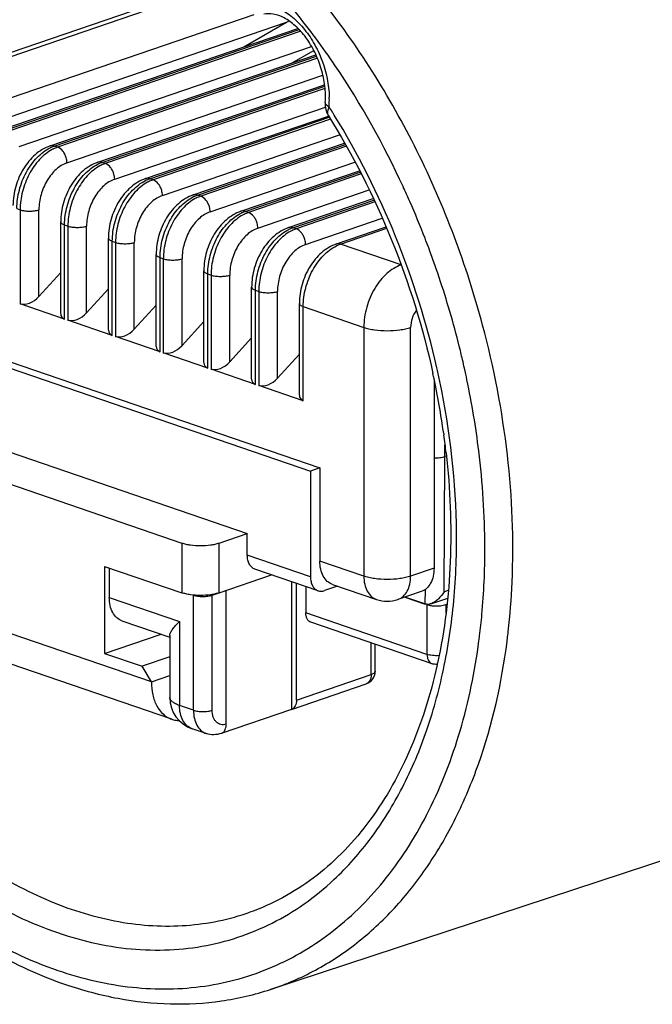
# Model space of a CAD drawing. Units: millimetres. Extents: x 0 to 210, y 0 to 297.
# Drawn here: x 137 to 147, y 55 to 70 of the extents above; entities that cross this region are included whole.
import ezdxf

# ---------------------------------------------------------------- set-up
doc = ezdxf.new("R2010")
doc.units = ezdxf.units.MM
doc.header["$LTSCALE"] = 19.36
doc.layers.get('0').update_dxf_attribs({"linetype": 'CONTINUOUS'})
for name, color, linetype in [('_17166', 7, 'CONTINUOUS'), ('_26_DATUM_AXIS', 7, 'CONTINUOUS'), ('RUNDUNGEN', 7, 'CONTINUOUS')]:
    doc.layers.add(name, color=color, linetype=linetype)

msp = doc.modelspace()

# ---------------------------------------------------------------- linework, layer by layer
at = {"color": 7}
for p, q in [((141.798, 68.6599), (141.7981, 68.6597)), ((143.5461, 63.8509), (143.5491, 63.8292)), ((138.4924, 61.8215), (138.4924, 61.3758)), ((141.2501, 59.6868), (141.2501, 61.6129)), ((141.3208, 59.8253), (141.3208, 61.5887)), ((140.048, 61.4103), (140.2601, 61.4829)), ((140.2601, 59.4626), (140.2601, 61.4829)), ((141.4622, 61.5403), (141.4622, 61.1423)), ((139.7651, 61.4103), (139.76, 61.4121)), ((143.2936, 61.2677), (142.9611, 61.3814)), ((143.5765, 61.2677), (143.5941, 61.2737)), ((138.6841, 61.0237), (139.4066, 60.7766)), ((143.3703, 60.375), (141.5389, 61.0014)), ((139.4066, 60.802), (139.4066, 59.8654)), ((142.5107, 60.2607), (142.5107, 60.669)), ((141.2441, 59.6845), (142.3755, 60.0714)), ((140.1894, 59.324), (141.2501, 59.6868)), ((139.9569, 59.3197), (139.7448, 59.3923)), ((140.1834, 59.3217), (140.1895, 59.3238))]:
    msp.add_line(p, q, dxfattribs=at)
at = {"color": 9}
for p, q in [((143.458, 64.7811), (143.4533, 64.8023)), ((138.4924, 61.3758), (139.553, 61.0131)), ((139.7651, 59.6719), (139.7651, 61.4103)), ((140.048, 59.6719), (140.048, 61.4103)), ((143.2936, 60.5159), (141.4622, 61.1423)), ((143.2936, 61.2677), (143.2936, 60.5159)), ((143.5765, 61.2677), (143.5765, 61.1377)), ((139.553, 61.0131), (139.553, 59.7445)), ((142.4522, 60.2123), (142.4522, 60.6891)), ((141.3208, 59.8253), (142.4522, 60.2123)), ((139.7651, 59.6719), (139.553, 59.7445)), ((140.1834, 59.3217), (140.1894, 59.324))]:
    msp.add_line(p, q, dxfattribs=at)
at = {"color": 7}
msp.add_lwpolyline([(141.7562, 68.8503), (141.7557, 68.7988), (141.7633, 68.7447), (141.7794, 68.6953), (141.7981, 68.6597)], dxfattribs=at)
at = {"color": 9}
for centre, radius, start, end in [((140.3158, 68.8912), 1.5021, 358.36311, 1.55349), ((140.4053, 68.8888), 1.4125, 355.89002, 358.35789), ((131.9858, 62.5487), 11.6413, 31.91529, 32.40606), ((141.8417, 68.6873), 0.0516, 204.20608, 212.0989), ((131.9354, 62.5173), 11.7007, 31.68633, 31.91552), ((130.6759, 61.9282), 13.4981, 23.72105, 24.72905), ((130.53, 61.8649), 13.6571, 21.18675, 23.71777), ((130.475, 61.8434), 13.7162, 20.53614, 21.18768), ((130.4697, 61.8414), 13.7218, 16.02507, 20.536), ((130.582, 61.8733), 13.6051, 13.73975, 16.02672), ((130.6826, 61.8981), 13.5015, 13.26103, 13.73859), ((131.2121, 62.0734), 12.5417, 12.56729, 12.77582), ((130.7369, 61.9109), 13.4457, 12.71428, 13.26109), ((130.7726, 61.919), 13.4091, 12.57601, 12.71408), ((130.8054, 61.9263), 13.3755, 11.80641, 12.57629), ((131.1653, 61.995), 13.0091, 7.03672, 11.8346), ((131.7978, 62.0716), 12.372, 3.66264, 7.04337), ((132.4464, 62.1091), 11.7224, 0.14651, 3.68256), ((132.7784, 62.1118), 11.3903, 0.00016, 0.13695), ((133.8532, 62.0701), 10.7369, 353.51516, 357.5137), ((134.2963, 62.0222), 10.2913, 352.9181, 353.50153), ((134.3098, 62.0122), 9.8547, 352.4597, 352.91858), ((134.3868, 62.011), 10.2, 352.6775, 352.91756)]:
    msp.add_arc(centre, radius, start, end, dxfattribs=at)
at = {"color": 7}
for centre, radius, start, end in [((131.4544, 62.1529), 12.2107, 12.09744, 12.3126), ((131.6475, 62.1928), 12.0136, 7.93308, 12.10416), ((132.0863, 62.2585), 11.5699, 6.45417, 7.80279), ((143.4325, 61.7852), 0.5375, 263.67404, 266.93822), ((142.3107, 60.2607), 0.2, 288.88314, 359.99988), ((135.6794, 62.075), 7.9556, 347.53691, 347.7174), ((139.9066, 59.8654), 0.5, 180.00301, 251.11594)]:
    msp.add_arc(centre, radius, start, end, dxfattribs=at)
for points, knots in [([(134.8269, 73.2952), (134.4884, 73.1749), (133.8298, 72.8428), (132.9751, 72.1091), (132.2691, 71.1658), (131.7273, 70.0442), (131.3585, 68.7762), (131.1689, 67.3948), (131.1611, 65.9356), (131.3341, 64.4364), (131.6829, 62.9365), (132.1978, 61.4754), (132.8654, 60.0919), (133.6683, 58.8225), (134.5859, 57.701), (135.5959, 56.7571), (136.6734, 56.0167), (137.4437, 55.6628), (137.8296, 55.5308)], [0, 0, 0, 0, 0.0495038, 0.1004313, 0.1539176, 0.2107234, 0.2711732, 0.3351712, 0.4022678, 0.4717394, 0.5426727, 0.6140446, 0.6848001, 0.7539292, 0.8205447, 0.8839646, 0.9437909, 1, 1, 1, 1]), ([(141.7562, 68.8503), (141.7622, 68.9337), (141.7566, 69.107), (141.7026, 69.3642), (141.6059, 69.6119), (141.4736, 69.8321), (141.3164, 70.0095), (141.148, 70.1322), (140.983, 70.1949), (140.8756, 70.1966), (140.8295, 70.1874)], [0, 0, 0, 0, 0.138963, 0.2861502, 0.4349636, 0.5786938, 0.7109607, 0.826313, 0.921742, 1, 1, 1, 1]), ([(141.798, 68.6599), (142.1708, 68.0671), (142.8127, 66.8031), (143.233, 65.4497), (143.3843, 64.7568)], [0, 0, 0, 0, 0.4968275, 1, 1, 1, 1]), ([(143.5829, 63.559), (143.6445, 63.0141), (143.689, 61.9475), (143.5624, 60.8857), (143.4529, 60.3826)], [0, 0, 0, 0, 0.5157835, 1, 1, 1, 1]), ([(138.684, 61.0237), (138.6551, 61.0336), (138.5988, 61.0676), (138.5374, 61.15), (138.5, 61.2562), (138.4924, 61.3347), (138.4924, 61.3758)], [0, 0, 0, 0, 0.2155185, 0.4490618, 0.7104711, 1, 1, 1, 1]), ([(139.7651, 61.4103), (139.7861, 61.4032), (139.8332, 61.3934), (139.9066, 61.3887), (139.9799, 61.3934), (140.027, 61.4032), (140.048, 61.4103)], [0, 0, 0, 0, 0.232306, 0.5, 0.767694, 1, 1, 1, 1]), ([(141.5389, 61.0014), (141.5273, 61.0054), (141.5048, 61.019), (141.4802, 61.0519), (141.4653, 61.0944), (141.4622, 61.1259), (141.4622, 61.1423)], [0, 0, 0, 0, 0.2155007, 0.4490043, 0.7105158, 1, 1, 1, 1]), ([(143.2936, 61.2677), (143.2994, 61.2657), (143.3254, 61.2579), (143.3523, 61.2533), (143.3732, 61.251)], [0, 0, 0, 0, 0.2255094, 1, 1, 1, 1]), ([(143.4037, 61.2485), (143.4347, 61.2468), (143.4805, 61.2479), (143.538, 61.2567), (143.5644, 61.2635), (143.5765, 61.2677)], [0, 0, 0, 0, 0.5333439, 0.7810503, 1, 1, 1, 1]), ([(139.4066, 60.8018), (139.4066, 60.8082), (139.4091, 60.8223), (139.4214, 60.8536), (139.4493, 60.8976), (139.4954, 60.9541), (139.5324, 60.9927), (139.553, 61.0131)], [0, 0, 0, 0, 0.0734061, 0.1621824, 0.3862217, 0.6677422, 1, 1, 1, 1]), ([(143.4475, 60.3581), (143.3477, 59.9066), (143.0819, 59.0582), (142.5421, 58.1115), (142.0134, 57.5016), (141.5847, 57.127), (141.1194, 56.8285), (140.7864, 56.6811), (140.617, 56.6215)], [0, 0, 0, 0, 0.2837566, 0.5416869, 0.6620386, 0.7776182, 0.8898073, 1, 1, 1, 1]), ([(141.3208, 59.8253), (141.3208, 59.8096), (141.318, 59.7794), (141.3043, 59.7383), (141.2817, 59.7058), (141.2609, 59.6914), (141.2501, 59.6868)], [0, 0, 0, 0, 0.288069, 0.5495971, 0.7842494, 1, 1, 1, 1]), ([(140.2049, 59.3325), (140.2074, 59.3341), (140.2171, 59.3415), (140.2255, 59.3506), (140.2309, 59.3582)], [0, 0, 0, 0, 0.2429959, 1, 1, 1, 1]), ([(140.2309, 59.3582), (140.2357, 59.3649), (140.254, 59.3967), (140.2601, 59.4344), (140.2601, 59.4626)], [0, 0, 0, 0, 0.2275208, 1, 1, 1, 1]), ([(140.1834, 59.3217), (140.1471, 59.3093), (140.0704, 59.2952), (139.9931, 59.3074), (139.9569, 59.3197)], [0, 0, 0, 0, 0.5007691, 1, 1, 1, 1]), ([(137.8296, 55.5308), (138.0892, 55.442), (138.6123, 55.3021), (139.4076, 55.2153), (140.1862, 55.2588), (140.6874, 55.3758), (140.9286, 55.455)], [0, 0, 0, 0, 0.2611858, 0.5131536, 0.7583762, 1, 1, 1, 1])]:
    msp.add_open_spline(points, degree=3, knots=knots, dxfattribs=at)
at = {"color": 9}
for points, knots in [([(137.7145, 72.8965), (137.3086, 73.0353), (136.6809, 73.1737), (135.8445, 73.1826), (135.2436, 73.1032), (134.6666, 72.9381), (134.1193, 72.6889), (133.6074, 72.3584), (132.9688, 71.8056), (132.2842, 70.9146), (131.6942, 69.6191), (131.3356, 68.1286), (131.2193, 66.4983), (131.3479, 64.7879), (131.7159, 63.0607), (132.3096, 61.3811), (133.1067, 59.8117), (134.0777, 58.4112), (135.1877, 57.2316), (136.396, 56.3175), (137.2752, 55.8923), (137.7145, 55.7421)], [0, 0, 0, 0, 0.0534491, 0.078966, 0.1039524, 0.1286896, 0.1534737, 0.1785998, 0.2043384, 0.2584149, 0.3170212, 0.3804891, 0.4484184, 0.5198615, 0.5935005, 0.6678089, 0.741199, 0.8121669, 0.8794431, 0.9421508, 1, 1, 1, 1]), ([(144.1342, 65.4909), (143.8923, 66.3965), (143.3957, 67.7168), (142.4912, 69.3286), (141.7151, 70.4227), (140.8538, 71.3841), (139.6573, 72.4266), (138.6308, 73.0088), (137.9248, 73.2503)], [0, 0, 0, 0, 0.2731811, 0.4074582, 0.537958, 0.6633345, 0.7825554, 1, 1, 1, 1]), ([(142.9362, 67.5748), (142.643, 68.2114), (142.1336, 69.1244), (141.3183, 70.226), (140.0998, 71.5977), (138.8224, 72.5176), (137.7145, 72.8965)], [0, 0, 0, 0, 0.2760214, 0.4095388, 0.5388389, 1, 1, 1, 1]), ([(133.6149, 71.5919), (133.3149, 71.3245), (132.7676, 70.6773), (132.1758, 69.4997), (131.7999, 68.1291), (131.6515, 66.6175), (131.7341, 65.0205), (132.0441, 63.3978), (132.5695, 61.8104), (133.2906, 60.3182), (134.1803, 58.9774), (135.2058, 57.8384), (136.3305, 56.9445), (137.5143, 56.3306), (138.5344, 56.072), (139.3248, 56.0371), (139.8932, 56.0927), (140.4405, 56.2294), (140.961, 56.4457), (141.4492, 56.7394), (141.7458, 56.9814), (141.8867, 57.1129)], [0, 0, 0, 0, 0.0533825, 0.1111676, 0.1738436, 0.2411233, 0.3121299, 0.3855813, 0.4599572, 0.5336517, 0.6051218, 0.6730388, 0.7364524, 0.7949732, 0.8489607, 0.8746678, 0.8997789, 0.9245698, 0.9493398, 0.9743897, 1, 1, 1, 1]), ([(133.935, 71.3765), (133.675, 71.1394), (133.1971, 70.5775), (132.6602, 69.5673), (132.293, 68.3969), (132.1051, 67.1031), (132.1009, 65.7256), (132.28, 64.3071), (132.6366, 62.8916), (133.1595, 61.5234), (133.8324, 60.2451), (134.6345, 59.0967), (135.5411, 58.114), (136.5253, 57.3279), (137.5576, 56.7637), (138.4485, 56.4912), (139.1469, 56.4083), (139.6532, 56.4115), (140.1458, 56.4792), (140.4631, 56.5673), (140.617, 56.6215)], [0, 0, 0, 0, 0.0523333, 0.1085485, 0.1691061, 0.2338796, 0.3022767, 0.3733652, 0.4459889, 0.5188722, 0.5907201, 0.6603167, 0.7266271, 0.7889092, 0.8468352, 0.9006189, 0.9262448, 0.9512103, 0.9757188, 1, 1, 1, 1]), ([(140.6305, 70.3311), (140.6946, 70.3463), (140.8349, 70.3525), (141.0446, 70.2901), (141.2471, 70.1636), (141.4319, 69.9816), (141.5898, 69.7543), (141.7521, 69.4101), (141.8122, 69.1225), (141.8173, 68.9319)], [0, 0, 0, 0, 0.0966055, 0.201054, 0.3165466, 0.4432924, 0.5791255, 0.7203587, 1, 1, 1, 1]), ([(141.8142, 68.7875), (141.8054, 68.7916), (141.7868, 68.8019), (141.7632, 68.8212), (141.7555, 68.8417), (141.7562, 68.8503)], [0, 0, 0, 0, 0.3250359, 0.7118651, 1, 1, 1, 1]), ([(141.8142, 68.7875), (141.8037, 68.7654), (141.7884, 68.7265), (141.7875, 68.6819), (141.7946, 68.6661)], [0, 0, 0, 0, 0.5870235, 1, 1, 1, 1]), ([(143.4433, 64.8469), (143.2901, 65.5227), (142.8743, 66.8433), (142.2517, 68.0805), (141.892, 68.6633)], [0, 0, 0, 0, 0.5029313, 1, 1, 1, 1]), ([(144.58, 61.6043), (144.6083, 62.2452), (144.5547, 63.5581), (144.3061, 64.8473), (144.1342, 65.4909)], [0, 0, 0, 0, 0.4905852, 1, 1, 1, 1]), ([(141.8867, 57.1129), (142.0932, 57.3055), (142.4798, 57.7437), (142.9507, 58.511), (143.3193, 59.3887), (143.5791, 60.3596), (143.7261, 61.4056), (143.7687, 62.8948), (143.6239, 64.0309), (143.458, 64.7811)], [0, 0, 0, 0, 0.1038713, 0.2135427, 0.3297902, 0.4528019, 0.5822553, 0.7174115, 1, 1, 1, 1]), ([(144.0893, 60.7973), (144.1026, 60.9044), (144.1496, 61.341), (144.1688, 61.7806), (144.1688, 62.1118)], [0, 0, 0, 0, 0.2456394, 1, 1, 1, 1]), ([(137.7145, 55.7421), (138.0789, 55.6175), (138.6398, 55.487), (139.3903, 55.4516), (139.9332, 55.4942), (140.459, 55.6052), (140.9636, 55.7841), (141.4429, 56.0292), (142.0498, 56.4462), (142.7295, 57.1341), (143.3724, 58.166), (143.8387, 59.3809), (144.0186, 60.2607), (144.0793, 60.7191)], [0, 0, 0, 0, 0.12284, 0.1816673, 0.2392349, 0.2960439, 0.3526241, 0.4095229, 0.4672709, 0.586961, 0.7148637, 0.8524924, 1, 1, 1, 1]), ([(140.9286, 55.455), (141.1622, 55.5318), (141.6204, 55.7292), (142.2525, 56.1455), (142.8231, 56.6764), (143.324, 57.3135), (143.7491, 58.0475), (144.2181, 59.1664), (144.4229, 60.0825), (144.5037, 60.711)], [0, 0, 0, 0, 0.110156, 0.2220716, 0.3374575, 0.4576953, 0.5837584, 0.7161922, 1, 1, 1, 1]), ([(143.4721, 60.4971), (143.4401, 60.495), (143.3929, 60.4958), (143.3334, 60.5046), (143.3061, 60.5116), (143.2936, 60.5159)], [0, 0, 0, 0, 0.5327175, 0.78097, 1, 1, 1, 1]), ([(143.2936, 60.5159), (143.2936, 60.4995), (143.2967, 60.468), (143.3116, 60.4255), (143.3362, 60.3926), (143.3588, 60.379), (143.3703, 60.375)], [0, 0, 0, 0, 0.2894907, 0.5510042, 0.7844986, 1, 1, 1, 1]), ([(142.5107, 60.2607), (142.5107, 60.256), (142.5073, 60.2456), (142.4947, 60.2328), (142.4758, 60.2213), (142.4606, 60.2152), (142.4522, 60.2123)], [0, 0, 0, 0, 0.17371, 0.3882676, 0.6631947, 1, 1, 1, 1]), ([(142.4522, 60.2123), (142.4522, 60.1959), (142.4491, 60.1644), (142.4341, 60.1219), (142.4096, 60.089), (142.387, 60.0754), (142.3755, 60.0714)], [0, 0, 0, 0, 0.2894684, 0.5509783, 0.7844931, 1, 1, 1, 1]), ([(139.553, 59.7445), (139.5318, 59.7517), (139.4939, 59.767), (139.4522, 59.7923), (139.4282, 59.8147), (139.4159, 59.8311), (139.4083, 59.848), (139.4066, 59.8597), (139.4066, 59.8654)], [0, 0, 0, 0, 0.3362113, 0.6102425, 0.7243903, 0.8251032, 0.915444, 1, 1, 1, 1]), ([(139.7448, 59.3923), (139.7158, 59.4022), (139.6595, 59.4362), (139.598, 59.5186), (139.5607, 59.6248), (139.553, 59.7034), (139.553, 59.7445)], [0, 0, 0, 0, 0.2155211, 0.4490607, 0.7104715, 1, 1, 1, 1]), ([(139.7651, 59.6719), (139.7651, 59.6308), (139.7728, 59.5523), (139.8102, 59.446), (139.8716, 59.3637), (139.928, 59.3296), (139.9569, 59.3197)], [0, 0, 0, 0, 0.2895372, 0.5509454, 0.784482, 1, 1, 1, 1]), ([(139.7651, 59.6719), (139.7861, 59.6647), (139.8332, 59.6549), (139.9066, 59.6503), (139.9799, 59.6549), (140.027, 59.6647), (140.048, 59.6719)], [0, 0, 0, 0, 0.232306, 0.5, 0.767694, 1, 1, 1, 1]), ([(140.2601, 59.4626), (140.2468, 59.458), (140.2197, 59.452), (140.1788, 59.4543), (140.141, 59.4682), (140.1082, 59.4931), (140.0817, 59.5277), (140.0548, 59.5865), (140.048, 59.6374), (140.048, 59.6719)], [0, 0, 0, 0, 0.1193725, 0.2319838, 0.342307, 0.4556795, 0.5765097, 0.7074269, 1, 1, 1, 1])]:
    msp.add_open_spline(points, degree=3, knots=knots, dxfattribs=at)
at = {"color": 7}
for points in [[(143.4458, 60.3646), (143.4204, 60.3632), (143.3944, 60.3668), (143.3703, 60.375)], [(140.1894, 59.324), (140.1948, 59.3263), (140.2, 59.3292), (140.2049, 59.3325)]]:
    msp.add_open_spline(points, degree=3, dxfattribs=at)
at = {"layer": '_17166', "color": 7}
for p, q in [((140.1385, 70.6794), (135.191, 68.9872)), ((140.5267, 69.6911), (141.1727, 70.0635)), ((136.8755, 68.4423), (141.3435, 69.9705)), ((141.2479, 69.4444), (141.5832, 69.6377)), ((137.5968, 68.1957), (141.6161, 69.5704)), ((138.318, 67.949), (141.7462, 69.1215)), ((139.0393, 67.7023), (141.8049, 68.6482)), ((139.7605, 67.4556), (142.0484, 68.2381)), ((140.4818, 67.2089), (142.2729, 67.8215)), ((141.203, 66.9622), (142.4823, 67.3998)), ((137.7585, 65.6628), (137.7585, 67.0508)), ((141.9243, 66.7156), (142.6771, 66.973)), ((138.4797, 65.4161), (138.4797, 66.8041)), ((139.201, 65.1694), (139.201, 66.5575)), ((137.4282, 65.92), (137.7585, 66.2864)), ((139.9222, 64.9228), (139.9222, 66.3108)), ((138.1494, 65.6733), (138.4797, 66.0397)), ((140.6435, 64.6761), (140.6435, 66.0641)), ((137.8171, 65.5817), (137.1453, 65.8115)), ((138.8707, 65.4266), (139.201, 65.7931)), ((141.3647, 64.4294), (141.3647, 65.8174)), ((135.4518, 65.4622), (141.6743, 63.334)), ((138.5383, 65.3351), (137.8666, 65.5648)), ((139.5919, 65.18), (139.9222, 65.5464)), ((135.3104, 65.4138), (141.5329, 63.2856)), ((139.2596, 65.0884), (138.5878, 65.3181)), ((140.3132, 64.9333), (140.6435, 65.2997)), ((139.9808, 64.8417), (139.3091, 65.0715)), ((141.0344, 64.6866), (141.3647, 65.053)), ((140.7021, 64.595), (140.0303, 64.8248)), ((141.4233, 64.3483), (140.7516, 64.5781)), ((143.3997, 64.6681), (143.3997, 61.818)), ((136.265, 63.8187), (140.5783, 62.3435)), ((135.8407, 63.4802), (139.5884, 62.1984)), ((141.6743, 63.334), (141.5329, 63.2856)), ((141.5329, 63.2856), (141.5329, 61.6881)), ((141.6743, 63.334), (141.6743, 61.9244)), ((140.1541, 62.1984), (140.5783, 62.3435)), ((140.5783, 62.0146), (140.5783, 62.3435)), ((138.4216, 61.8457), (138.4216, 60.5301)), ((138.4216, 61.8457), (139.5884, 61.4466)), ((141.648, 61.4768), (140.6934, 61.8033)), ((140.1541, 61.4466), (140.9451, 61.7172)), ((141.9422, 61.5462), (141.745, 61.4787)), ((141.8661, 61.5722), (142.5308, 61.3449)), ((143.2079, 61.4658), (142.8544, 61.3449)), ((138.4216, 60.5301), (139.2744, 60.8218)), ((139.4355, 59.5368), (136.6071, 60.5042)), ((138.4216, 60.5301), (138.9873, 60.3366)), ((139.4066, 60.48), (138.9873, 60.3366)), ((139.1288, 60.1003), (138.9873, 60.3366)), ((139.1288, 60.1003), (139.4066, 60.1953))]:
    msp.add_line(p, q, dxfattribs=at)
at = {"layer": '_17166', "color": 9}
for p, q in [((135.3528, 68.984), (140.1864, 70.6372)), ((140.6783, 70.179), (136.2685, 68.6708)), ((136.4099, 68.4345), (141.1727, 70.0635)), ((136.9403, 68.441), (141.3607, 69.9529)), ((141.3856, 69.9276), (136.9898, 68.4241)), ((137.1312, 68.1878), (141.5501, 69.6991)), ((137.6615, 68.1944), (141.625, 69.5499)), ((141.6378, 69.5205), (137.711, 68.1774)), ((137.8524, 67.9411), (141.7202, 69.264)), ((138.3828, 67.9477), (141.7498, 69.0993)), ((141.7523, 69.0663), (138.4323, 67.9307)), ((138.5737, 67.6944), (141.7579, 68.7835)), ((139.104, 67.701), (141.8165, 68.6287)), ((141.8332, 68.6006), (139.1535, 67.6841)), ((139.2949, 67.4478), (141.9737, 68.3639)), ((137.711, 68.1774), (137.6615, 68.1944)), ((139.8253, 67.4543), (142.0599, 68.2186)), ((142.0766, 68.1905), (139.8748, 67.4374)), ((138.4323, 67.9307), (138.3828, 67.9477)), ((140.0162, 67.2011), (142.2056, 67.9499)), ((139.1535, 67.6841), (139.104, 67.701)), ((140.5465, 67.2076), (142.2833, 67.8017)), ((142.2984, 67.773), (140.596, 67.1907)), ((140.7374, 66.9544), (142.4223, 67.5307)), ((139.8748, 67.4374), (139.8253, 67.4543)), ((141.2678, 66.9609), (142.4916, 67.3795)), ((137.0958, 67.2491), (137.1453, 67.2322)), ((137.1453, 67.2322), (137.1453, 65.8115)), ((137.4282, 65.92), (137.4282, 67.2322)), ((142.505, 67.3503), (141.3172, 66.944)), ((140.596, 67.1907), (140.5465, 67.2076)), ((141.4587, 66.7077), (142.6178, 67.1041)), ((137.8171, 65.5817), (137.8171, 67.0024)), ((137.8171, 67.0024), (137.8666, 66.9855)), ((137.8666, 66.9855), (137.8666, 65.5648)), ((138.1494, 65.6733), (138.1494, 66.9855)), ((141.3172, 66.944), (141.2678, 66.9609)), ((141.989, 66.7143), (142.6852, 66.9524)), ((138.5383, 65.3351), (138.5383, 66.7558)), ((138.5383, 66.7558), (138.5878, 66.7388)), ((138.5878, 66.7388), (138.5878, 65.3181)), ((138.8707, 65.4266), (138.8707, 66.7388)), ((142.9047, 66.4011), (141.989, 66.7143)), ((139.2596, 65.0884), (139.2596, 66.5091)), ((139.2596, 66.5091), (139.3091, 66.4922)), ((139.3091, 66.4922), (139.3091, 65.0715)), ((139.5919, 65.18), (139.5919, 66.4922)), ((139.9808, 64.8417), (139.9808, 66.2624)), ((139.9808, 66.2624), (140.0303, 66.2455)), ((140.0303, 66.2455), (140.0303, 64.8248)), ((140.3132, 64.9333), (140.3132, 66.2455)), ((140.7021, 64.595), (140.7021, 66.0157)), ((140.7021, 66.0157), (140.7516, 65.9988)), ((140.7516, 65.9988), (140.7516, 64.5781)), ((141.0344, 64.6866), (141.0344, 65.9988)), ((141.4233, 64.3483), (141.4233, 65.769)), ((141.4233, 65.769), (142.339, 65.4558)), ((142.339, 65.4558), (142.339, 61.6971)), ((143.0461, 61.6971), (143.0461, 65.4558)), ((139.5884, 62.1984), (139.5884, 61.4466)), ((140.1541, 61.4466), (140.1541, 62.1984)), ((141.5329, 61.6881), (140.5783, 62.0146)), ((142.339, 61.6971), (141.6743, 61.9244)), ((143.3997, 61.818), (143.0461, 61.6971)), ((139.1288, 60.1003), (136.3003, 61.0677))]:
    msp.add_line(p, q, dxfattribs=at)
for centre in [(137.8519, 67.6521), (138.5731, 67.4055), (139.2944, 67.1588), (140.0156, 66.9121), (140.7369, 66.6654), (141.4581, 66.4187), (142.1794, 66.172)]:
    msp.add_arc(centre, 0.5748, 115.23703, 116.18931, dxfattribs=at)
at = {"layer": '_17166', "color": 7}
msp.add_arc((142.6926, 61.818), 0.5, 251.11878, 288.88122, dxfattribs=at)
for centre, major_axis, ratio, start_param, end_param in [((141.0313, 70.1118), (0.8126, 0.4544), 0.1201779, -1.4633669, -1.4192523), ((137.2867, 65.9684), (0.1868, 0.1235), 0.5787867, -2.7218054, -1.1510091), ((137.9585, 65.7386), (0.1868, 0.1235), 0.5787867, 2.7766808, 3.5613799), ((138.008, 65.7217), (0.1868, 0.1235), 0.5787867, -2.7218054, -1.1510091), ((138.6797, 65.4919), (0.1868, 0.1235), 0.5787867, 2.7766808, 3.5613799), ((138.7292, 65.475), (0.1868, 0.1235), 0.5787867, -2.7218054, -1.1510091), ((139.401, 65.2453), (0.1868, 0.1235), 0.5787867, 2.7766808, 3.5613799), ((139.4505, 65.2283), (0.1868, 0.1235), 0.5787867, -2.7218054, -1.1510091), ((140.1222, 64.9986), (0.1868, 0.1235), 0.5787867, 2.7766808, 3.5613799), ((140.1717, 64.9816), (0.1868, 0.1235), 0.5787867, -2.7218054, -1.1510091), ((140.8435, 64.7519), (0.1868, 0.1235), 0.5787867, 2.7766808, 3.5613799), ((140.893, 64.735), (0.1868, 0.1235), 0.5787867, -2.7218054, -1.1510091), ((141.5647, 64.5052), (0.1868, 0.1235), 0.5787867, 2.7766808, 3.5613799)]:
    msp.add_ellipse(centre, major_axis=major_axis, ratio=ratio, start_param=start_param, end_param=end_param, dxfattribs=at)
for points, knots in [([(137.5968, 68.1957), (137.5563, 68.1818), (137.4769, 68.1443), (137.3693, 68.0653), (137.2735, 67.966), (137.1631, 67.8104), (137.0663, 67.5871), (137.0372, 67.3935), (137.0372, 67.2975)], [0, 0, 0, 0, 0.1146514, 0.2331838, 0.35599, 0.4828263, 0.7428271, 1, 1, 1, 1]), ([(138.318, 67.949), (138.2775, 67.9351), (138.1982, 67.8977), (138.0906, 67.8186), (137.9947, 67.7193), (137.8843, 67.5637), (137.7875, 67.3405), (137.7585, 67.1468), (137.7585, 67.0508)], [0, 0, 0, 0, 0.1146514, 0.2331838, 0.35599, 0.4828263, 0.7428271, 1, 1, 1, 1]), ([(139.0393, 67.7023), (138.9988, 67.6884), (138.9194, 67.651), (138.8118, 67.5719), (138.716, 67.4726), (138.6056, 67.317), (138.5088, 67.0938), (138.4797, 66.9001), (138.4797, 66.8041)], [0, 0, 0, 0, 0.1146514, 0.2331838, 0.35599, 0.4828263, 0.7428271, 1, 1, 1, 1]), ([(139.7605, 67.4556), (139.72, 67.4418), (139.6407, 67.4043), (139.5331, 67.3252), (139.4372, 67.2259), (139.3268, 67.0703), (139.23, 66.8471), (139.201, 66.6534), (139.201, 66.5575)], [0, 0, 0, 0, 0.1146514, 0.2331838, 0.35599, 0.4828263, 0.7428271, 1, 1, 1, 1]), ([(140.4818, 67.2089), (140.4413, 67.1951), (140.3619, 67.1576), (140.2543, 67.0785), (140.1585, 66.9792), (140.0481, 66.8236), (139.9513, 66.6004), (139.9222, 66.4068), (139.9222, 66.3108)], [0, 0, 0, 0, 0.1146514, 0.2331838, 0.35599, 0.4828263, 0.7428271, 1, 1, 1, 1]), ([(141.203, 66.9622), (141.1625, 66.9484), (141.0832, 66.9109), (140.9756, 66.8319), (140.8797, 66.7326), (140.7693, 66.5769), (140.6725, 66.3537), (140.6435, 66.1601), (140.6435, 66.0641)], [0, 0, 0, 0, 0.1146514, 0.2331838, 0.35599, 0.4828263, 0.7428271, 1, 1, 1, 1]), ([(141.9243, 66.7156), (141.8838, 66.7017), (141.8044, 66.6642), (141.6968, 66.5852), (141.601, 66.4859), (141.4906, 66.3303), (141.3938, 66.1071), (141.3647, 65.9134), (141.3647, 65.8174)], [0, 0, 0, 0, 0.1146514, 0.2331838, 0.35599, 0.4828263, 0.7428271, 1, 1, 1, 1]), ([(139.5884, 62.1984), (139.6082, 62.1916), (139.6512, 62.1799), (139.7453, 62.163), (139.8712, 62.1551), (139.9971, 62.163), (140.0913, 62.1799), (140.1342, 62.1916), (140.1541, 62.1984)], [0, 0, 0, 0, 0.1097738, 0.2324338, 0.4999999, 0.7675661, 0.8902261, 1, 1, 1, 1]), ([(140.6933, 61.8033), (140.676, 61.8093), (140.6422, 61.8297), (140.6053, 61.8791), (140.5829, 61.9428), (140.5783, 61.9899), (140.5783, 62.0146)], [0, 0, 0, 0, 0.215517, 0.4490586, 0.7104675, 1, 1, 1, 1]), ([(141.866, 61.5723), (141.8371, 61.5822), (141.7808, 61.6162), (141.7193, 61.6986), (141.682, 61.8048), (141.6743, 61.8833), (141.6743, 61.9244)], [0, 0, 0, 0, 0.215517, 0.4490586, 0.7104675, 1, 1, 1, 1]), ([(143.3997, 61.818), (143.3997, 61.7769), (143.392, 61.6984), (143.3547, 61.5922), (143.2933, 61.5098), (143.237, 61.4758), (143.208, 61.4659)], [0, 0, 0, 0, 0.2895324, 0.5509413, 0.7844829, 1, 1, 1, 1]), ([(141.5329, 61.6881), (141.5329, 61.6635), (141.5375, 61.6163), (141.5599, 61.5526), (141.5968, 61.5032), (141.6305, 61.4828), (141.6479, 61.4768)], [0, 0, 0, 0, 0.2895324, 0.5509413, 0.7844829, 1, 1, 1, 1]), ([(140.1541, 61.4466), (140.1342, 61.4398), (140.0913, 61.4281), (139.9971, 61.4113), (139.8712, 61.4033), (139.7453, 61.4113), (139.6512, 61.4281), (139.6082, 61.4398), (139.5884, 61.4466)], [0, 0, 0, 0, 0.1097738, 0.2324338, 0.4999999, 0.7675661, 0.8902261, 1, 1, 1, 1]), ([(141.6479, 61.4768), (141.663, 61.4717), (141.6962, 61.4668), (141.729, 61.4733), (141.745, 61.4787)], [0, 0, 0, 0, 0.4843466, 1, 1, 1, 1]), ([(139.1288, 60.1003), (139.1288, 60.0346), (139.141, 59.9089), (139.2007, 59.7389), (139.2849, 59.6266), (139.3676, 59.5655), (139.4126, 59.5447), (139.4356, 59.5368)], [0, 0, 0, 0, 0.2892368, 0.5503431, 0.7836177, 0.8930351, 1, 1, 1, 1]), ([(139.4356, 59.5368), (139.4445, 59.5338), (139.4806, 59.523), (139.5184, 59.5181), (139.5468, 59.5176)], [0, 0, 0, 0, 0.24821, 1, 1, 1, 1])]:
    msp.add_open_spline(points, degree=3, knots=knots, dxfattribs=at)
at = {"layer": '_17166', "color": 9}
for points, knots in [([(137.0958, 67.2491), (137.0958, 67.3435), (137.1226, 67.535), (137.2107, 67.7585), (137.3114, 67.9186), (137.4226, 68.052), (137.5249, 68.1319), (137.5982, 68.168)], [0, 0, 0, 0, 0.2590081, 0.5238694, 0.6527232, 0.7761254, 1, 1, 1, 1]), ([(137.6282, 68.141), (137.5572, 68.1028), (137.4228, 67.9919), (137.271, 67.7716), (137.1708, 67.5113), (137.1453, 67.3243), (137.1453, 67.2322)], [0, 0, 0, 0, 0.2257695, 0.4778953, 0.742017, 1, 1, 1, 1]), ([(137.6615, 68.1944), (137.6508, 68.198), (137.629, 68.2023), (137.6068, 68.1991), (137.5968, 68.1957)], [0, 0, 0, 0, 0.5154324, 1, 1, 1, 1]), ([(137.6068, 68.1721), (137.6113, 68.1742), (137.6292, 68.1824), (137.6476, 68.1896), (137.6615, 68.1944)], [0, 0, 0, 0, 0.2540501, 1, 1, 1, 1]), ([(137.711, 68.1774), (137.704, 68.175), (137.6757, 68.1647), (137.6483, 68.1518), (137.6282, 68.141)], [0, 0, 0, 0, 0.2441069, 1, 1, 1, 1]), ([(137.8524, 67.9411), (137.8524, 67.9666), (137.8457, 68.0117), (137.8222, 68.0716), (137.7841, 68.1316), (137.7419, 68.1669), (137.711, 68.1774)], [0, 0, 0, 0, 0.2637199, 0.4661089, 0.661657, 1, 1, 1, 1]), ([(137.8524, 67.9411), (137.7925, 67.9206), (137.7068, 67.8651), (137.6134, 67.7657), (137.5272, 67.6414), (137.4514, 67.4631), (137.4282, 67.3086), (137.4282, 67.2322)], [0, 0, 0, 0, 0.2180059, 0.3402295, 0.4691862, 0.7369633, 1, 1, 1, 1]), ([(137.8171, 67.0024), (137.8171, 67.0969), (137.8438, 67.2884), (137.9319, 67.5119), (138.0327, 67.6719), (138.1439, 67.8053), (138.2462, 67.8853), (138.3194, 67.9213)], [0, 0, 0, 0, 0.2590081, 0.5238694, 0.6527232, 0.7761254, 1, 1, 1, 1]), ([(138.3495, 67.8943), (138.2785, 67.8561), (138.144, 67.7453), (137.9923, 67.5249), (137.8921, 67.2647), (137.8666, 67.0777), (137.8666, 66.9855)], [0, 0, 0, 0, 0.2257695, 0.4778953, 0.742017, 1, 1, 1, 1]), ([(138.3828, 67.9477), (138.3721, 67.9513), (138.3502, 67.9556), (138.3281, 67.9524), (138.318, 67.949)], [0, 0, 0, 0, 0.5154324, 1, 1, 1, 1]), ([(138.328, 67.9254), (138.3326, 67.9276), (138.3505, 67.9357), (138.3689, 67.9429), (138.3828, 67.9477)], [0, 0, 0, 0, 0.2540501, 1, 1, 1, 1]), ([(138.4323, 67.9307), (138.4253, 67.9284), (138.397, 67.918), (138.3696, 67.9051), (138.3495, 67.8943)], [0, 0, 0, 0, 0.2441069, 1, 1, 1, 1]), ([(138.5737, 67.6944), (138.5737, 67.7199), (138.5669, 67.7651), (138.5435, 67.825), (138.5054, 67.8849), (138.4632, 67.9202), (138.4323, 67.9307)], [0, 0, 0, 0, 0.2637199, 0.4661089, 0.661657, 1, 1, 1, 1]), ([(138.5737, 67.6944), (138.5138, 67.674), (138.428, 67.6184), (138.3347, 67.519), (138.2485, 67.3947), (138.1726, 67.2165), (138.1494, 67.0619), (138.1494, 66.9855)], [0, 0, 0, 0, 0.2180059, 0.3402295, 0.4691862, 0.7369633, 1, 1, 1, 1]), ([(138.5383, 66.7558), (138.5383, 66.8502), (138.5651, 67.0417), (138.6532, 67.2652), (138.7539, 67.4252), (138.8651, 67.5587), (138.9674, 67.6386), (139.0407, 67.6746)], [0, 0, 0, 0, 0.2590081, 0.5238694, 0.6527232, 0.7761254, 1, 1, 1, 1]), ([(139.104, 67.701), (139.0933, 67.7046), (139.0715, 67.709), (139.0493, 67.7057), (139.0393, 67.7023)], [0, 0, 0, 0, 0.5154324, 1, 1, 1, 1]), ([(139.0493, 67.6787), (139.0538, 67.6809), (139.0717, 67.689), (139.0901, 67.6962), (139.104, 67.701)], [0, 0, 0, 0, 0.2540501, 1, 1, 1, 1]), ([(139.1535, 67.6841), (139.1465, 67.6817), (139.1182, 67.6713), (139.0908, 67.6585), (139.0707, 67.6477)], [0, 0, 0, 0, 0.2441069, 1, 1, 1, 1]), ([(139.2949, 67.4478), (139.2949, 67.4732), (139.2882, 67.5184), (139.2647, 67.5783), (139.2266, 67.6383), (139.1844, 67.6735), (139.1535, 67.6841)], [0, 0, 0, 0, 0.2637199, 0.4661089, 0.661657, 1, 1, 1, 1]), ([(139.0707, 67.6477), (138.9997, 67.6094), (138.8653, 67.4986), (138.7135, 67.2782), (138.6133, 67.018), (138.5878, 66.831), (138.5878, 66.7388)], [0, 0, 0, 0, 0.2257695, 0.4778953, 0.742017, 1, 1, 1, 1]), ([(139.2949, 67.4478), (139.235, 67.4273), (139.1493, 67.3717), (139.0559, 67.2723), (138.9697, 67.1481), (138.8939, 66.9698), (138.8707, 66.8152), (138.8707, 66.7388)], [0, 0, 0, 0, 0.2180059, 0.3402295, 0.4691862, 0.7369633, 1, 1, 1, 1]), ([(139.2596, 66.5091), (139.2596, 66.6035), (139.2863, 66.795), (139.3744, 67.0185), (139.4752, 67.1785), (139.5864, 67.312), (139.6887, 67.3919), (139.7619, 67.4279)], [0, 0, 0, 0, 0.2590081, 0.5238694, 0.6527232, 0.7761254, 1, 1, 1, 1]), ([(139.792, 67.401), (139.721, 67.3627), (139.5865, 67.2519), (139.4348, 67.0315), (139.3346, 66.7713), (139.3091, 66.5843), (139.3091, 66.4922)], [0, 0, 0, 0, 0.2257695, 0.4778953, 0.742017, 1, 1, 1, 1]), ([(139.8253, 67.4543), (139.8146, 67.458), (139.7927, 67.4623), (139.7706, 67.459), (139.7605, 67.4556)], [0, 0, 0, 0, 0.5154324, 1, 1, 1, 1]), ([(139.7705, 67.4321), (139.7751, 67.4342), (139.793, 67.4424), (139.8113, 67.4496), (139.8253, 67.4543)], [0, 0, 0, 0, 0.2540501, 1, 1, 1, 1]), ([(139.8748, 67.4374), (139.8678, 67.435), (139.8395, 67.4246), (139.8121, 67.4118), (139.792, 67.401)], [0, 0, 0, 0, 0.2441069, 1, 1, 1, 1]), ([(140.0162, 67.2011), (140.0162, 67.2265), (140.0094, 67.2717), (139.986, 67.3316), (139.9479, 67.3916), (139.9057, 67.4268), (139.8748, 67.4374)], [0, 0, 0, 0, 0.2637199, 0.4661089, 0.661657, 1, 1, 1, 1]), ([(137.1453, 67.2322), (137.1663, 67.225), (137.2134, 67.2152), (137.2867, 67.2105), (137.3601, 67.2152), (137.4072, 67.225), (137.4282, 67.2322)], [0, 0, 0, 0, 0.232306, 0.5, 0.767694, 1, 1, 1, 1]), ([(140.0162, 67.2011), (139.9563, 67.1806), (139.8705, 67.125), (139.7772, 67.0257), (139.691, 66.9014), (139.6151, 66.7231), (139.5919, 66.5685), (139.5919, 66.4922)], [0, 0, 0, 0, 0.2180059, 0.3402295, 0.4691862, 0.7369633, 1, 1, 1, 1]), ([(139.9808, 66.2624), (139.9808, 66.3568), (140.0076, 66.5483), (140.0957, 66.7718), (140.1964, 66.9318), (140.3076, 67.0653), (140.4099, 67.1452), (140.4832, 67.1812)], [0, 0, 0, 0, 0.2590081, 0.5238694, 0.6527232, 0.7761254, 1, 1, 1, 1]), ([(140.5132, 67.1543), (140.4422, 67.1161), (140.3078, 67.0052), (140.156, 66.7849), (140.0558, 66.5246), (140.0303, 66.3376), (140.0303, 66.2455)], [0, 0, 0, 0, 0.2257695, 0.4778953, 0.742017, 1, 1, 1, 1]), ([(140.5465, 67.2076), (140.5358, 67.2113), (140.514, 67.2156), (140.4918, 67.2124), (140.4818, 67.2089)], [0, 0, 0, 0, 0.5154324, 1, 1, 1, 1]), ([(140.4918, 67.1854), (140.4963, 67.1875), (140.5142, 67.1957), (140.5326, 67.2029), (140.5465, 67.2076)], [0, 0, 0, 0, 0.2540501, 1, 1, 1, 1]), ([(140.596, 67.1907), (140.589, 67.1883), (140.5607, 67.1779), (140.5333, 67.1651), (140.5132, 67.1543)], [0, 0, 0, 0, 0.2441069, 1, 1, 1, 1]), ([(140.7374, 66.9544), (140.7374, 66.9799), (140.7307, 67.025), (140.7072, 67.0849), (140.6691, 67.1449), (140.6269, 67.1801), (140.596, 67.1907)], [0, 0, 0, 0, 0.2637199, 0.4661089, 0.661657, 1, 1, 1, 1]), ([(137.7585, 67.0508), (137.7585, 67.0462), (137.7619, 67.0358), (137.7745, 67.023), (137.7934, 67.0115), (137.8086, 67.0053), (137.8171, 67.0024)], [0, 0, 0, 0, 0.17371, 0.3882676, 0.6631947, 1, 1, 1, 1]), ([(137.8666, 66.9855), (137.8876, 66.9783), (137.9346, 66.9685), (138.008, 66.9639), (138.0813, 66.9685), (138.1284, 66.9783), (138.1494, 66.9855)], [0, 0, 0, 0, 0.232306, 0.5, 0.767694, 1, 1, 1, 1]), ([(140.7374, 66.9544), (140.6775, 66.9339), (140.5918, 66.8783), (140.4984, 66.779), (140.4122, 66.6547), (140.3364, 66.4764), (140.3132, 66.3218), (140.3132, 66.2455)], [0, 0, 0, 0, 0.2180059, 0.3402295, 0.4691862, 0.7369633, 1, 1, 1, 1]), ([(140.7021, 66.0157), (140.7021, 66.1101), (140.7288, 66.3016), (140.8169, 66.5251), (140.9176, 66.6852), (141.0289, 66.8186), (141.1312, 66.8985), (141.2044, 66.9345)], [0, 0, 0, 0, 0.2590081, 0.5238694, 0.6527232, 0.7761254, 1, 1, 1, 1]), ([(141.2678, 66.9609), (141.2571, 66.9646), (141.2352, 66.9689), (141.2131, 66.9657), (141.203, 66.9622)], [0, 0, 0, 0, 0.5154324, 1, 1, 1, 1]), ([(141.213, 66.9387), (141.2175, 66.9408), (141.2355, 66.949), (141.2538, 66.9562), (141.2678, 66.9609)], [0, 0, 0, 0, 0.2540501, 1, 1, 1, 1]), ([(141.3172, 66.944), (141.3103, 66.9416), (141.282, 66.9312), (141.2546, 66.9184), (141.2345, 66.9076)], [0, 0, 0, 0, 0.2441069, 1, 1, 1, 1]), ([(141.4587, 66.7077), (141.4587, 66.7332), (141.4519, 66.7783), (141.4285, 66.8382), (141.3904, 66.8982), (141.3482, 66.9334), (141.3172, 66.944)], [0, 0, 0, 0, 0.2637199, 0.4661089, 0.661657, 1, 1, 1, 1]), ([(138.4797, 66.8041), (138.4797, 66.7995), (138.4831, 66.7891), (138.4957, 66.7763), (138.5147, 66.7648), (138.5298, 66.7587), (138.5383, 66.7558)], [0, 0, 0, 0, 0.17371, 0.3882676, 0.6631947, 1, 1, 1, 1]), ([(141.2345, 66.9076), (141.1635, 66.8694), (141.029, 66.7585), (140.8773, 66.5382), (140.777, 66.2779), (140.7516, 66.0909), (140.7516, 65.9988)], [0, 0, 0, 0, 0.2257695, 0.4778953, 0.742017, 1, 1, 1, 1]), ([(138.5878, 66.7388), (138.6088, 66.7317), (138.6559, 66.7219), (138.7292, 66.7172), (138.8026, 66.7219), (138.8497, 66.7317), (138.8707, 66.7388)], [0, 0, 0, 0, 0.232306, 0.5, 0.767694, 1, 1, 1, 1]), ([(141.4587, 66.7077), (141.3988, 66.6872), (141.313, 66.6317), (141.2197, 66.5323), (141.1335, 66.408), (141.0576, 66.2297), (141.0344, 66.0752), (141.0344, 65.9988)], [0, 0, 0, 0, 0.2180059, 0.3402295, 0.4691862, 0.7369633, 1, 1, 1, 1]), ([(141.4233, 65.769), (141.4233, 65.8635), (141.4501, 66.0549), (141.5382, 66.2785), (141.6389, 66.4385), (141.7501, 66.5719), (141.8524, 66.6518), (141.9257, 66.6879)], [0, 0, 0, 0, 0.2590081, 0.5238694, 0.6527232, 0.7761254, 1, 1, 1, 1]), ([(141.989, 66.7143), (141.9783, 66.7179), (141.9565, 66.7222), (141.9343, 66.719), (141.9243, 66.7156)], [0, 0, 0, 0, 0.5154324, 1, 1, 1, 1]), ([(141.9343, 66.692), (141.9388, 66.6941), (141.9567, 66.7023), (141.9751, 66.7095), (141.989, 66.7143)], [0, 0, 0, 0, 0.2540501, 1, 1, 1, 1]), ([(139.201, 66.5575), (139.201, 66.5528), (139.2044, 66.5424), (139.217, 66.5296), (139.2359, 66.5181), (139.2511, 66.512), (139.2596, 66.5091)], [0, 0, 0, 0, 0.17371, 0.3882676, 0.6631947, 1, 1, 1, 1]), ([(139.3091, 66.4922), (139.3301, 66.485), (139.3771, 66.4752), (139.4505, 66.4705), (139.5238, 66.4752), (139.5709, 66.485), (139.5919, 66.4922)], [0, 0, 0, 0, 0.232306, 0.5, 0.767694, 1, 1, 1, 1]), ([(142.9047, 66.4011), (142.8249, 66.3738), (142.7105, 66.2997), (142.586, 66.1672), (142.4711, 66.0015), (142.37, 65.7638), (142.339, 65.5577), (142.339, 65.4558)], [0, 0, 0, 0, 0.2179914, 0.3402309, 0.4691867, 0.7369793, 1, 1, 1, 1]), ([(139.9222, 66.3108), (139.9222, 66.3061), (139.9256, 66.2958), (139.9382, 66.2829), (139.9571, 66.2714), (139.9723, 66.2653), (139.9808, 66.2624)], [0, 0, 0, 0, 0.17371, 0.3882676, 0.6631947, 1, 1, 1, 1]), ([(140.0303, 66.2455), (140.0513, 66.2383), (140.0984, 66.2285), (140.1717, 66.2238), (140.2451, 66.2285), (140.2922, 66.2383), (140.3132, 66.2455)], [0, 0, 0, 0, 0.232306, 0.5, 0.767694, 1, 1, 1, 1]), ([(140.6435, 66.0641), (140.6435, 66.0595), (140.6469, 66.0491), (140.6595, 66.0362), (140.6784, 66.0247), (140.6936, 66.0186), (140.7021, 66.0157)], [0, 0, 0, 0, 0.17371, 0.3882676, 0.6631947, 1, 1, 1, 1]), ([(140.7516, 65.9988), (140.7726, 65.9916), (140.8196, 65.9818), (140.893, 65.9771), (140.9663, 65.9818), (141.0134, 65.9916), (141.0344, 65.9988)], [0, 0, 0, 0, 0.232306, 0.5, 0.767694, 1, 1, 1, 1]), ([(141.3647, 65.8174), (141.3647, 65.8128), (141.3681, 65.8024), (141.3807, 65.7895), (141.3996, 65.778), (141.4148, 65.7719), (141.4233, 65.769)], [0, 0, 0, 0, 0.17371, 0.3882676, 0.6631947, 1, 1, 1, 1]), ([(143.1336, 65.7139), (143.1056, 65.6773), (143.0627, 65.5941), (143.0461, 65.5018), (143.0461, 65.4558)], [0, 0, 0, 0, 0.5002467, 1, 1, 1, 1]), ([(142.339, 65.4558), (142.3638, 65.4474), (142.4175, 65.4327), (142.5352, 65.4116), (142.6926, 65.4017), (142.8499, 65.4116), (142.9676, 65.4327), (143.0213, 65.4474), (143.0461, 65.4558)], [0, 0, 0, 0, 0.1097722, 0.2324307, 0.5, 0.7675693, 0.8902278, 1, 1, 1, 1]), ([(142.339, 61.6971), (142.339, 61.656), (142.3467, 61.5774), (142.3841, 61.4712), (142.4455, 61.3888), (142.5018, 61.3548), (142.5308, 61.3449)], [0, 0, 0, 0, 0.2895372, 0.5509454, 0.784482, 1, 1, 1, 1]), ([(143.0461, 61.6971), (143.0213, 61.6886), (142.9676, 61.6739), (142.8499, 61.6529), (142.6926, 61.643), (142.5352, 61.6529), (142.4175, 61.6739), (142.3638, 61.6886), (142.339, 61.6971)], [0, 0, 0, 0, 0.1097722, 0.2324307, 0.5, 0.7675693, 0.8902278, 1, 1, 1, 1]), ([(142.8544, 61.3449), (142.8833, 61.3548), (142.9397, 61.3888), (143.0011, 61.4712), (143.0385, 61.5774), (143.0461, 61.656), (143.0461, 61.6971)], [0, 0, 0, 0, 0.215518, 0.4490546, 0.7104628, 1, 1, 1, 1])]:
    msp.add_open_spline(points, degree=3, knots=knots, dxfattribs=at)
at = {"layer": '_26_DATUM_AXIS', "color": 7}
msp.add_line((148.6689, 57.9995), (140.9286, 55.455), dxfattribs=at)
msp.add_open_spline([(145.6341, 75.9785), (146.0408, 75.8394), (146.8551, 75.4591), (147.9905, 74.6553), (149.0527, 73.6232), (150.0104, 72.3942), (150.8362, 71.0048), (151.5057, 69.4963), (151.9989, 67.9141), (152.2029, 66.8281), (152.2706, 66.2848)], degree=3, knots=[0, 0, 0, 0, 0.104852, 0.2175796, 0.3379215, 0.4648054, 0.5965833, 0.7312157, 0.8664526, 1, 1, 1, 1], dxfattribs=at)
at = {"layer": 'RUNDUNGEN', "color": 9}
for p, q in [((143.5658, 63.5031), (143.5647, 63.6834)), ((143.5524, 61.4622), (143.5658, 63.5031)), ((143.2683, 61.2763), (143.2698, 61.4996)), ((143.5524, 61.4622), (143.6149, 61.4835))]:
    msp.add_line(p, q, dxfattribs=at)
at = {"layer": 'RUNDUNGEN', "color": 7}
for p, q in [((143.584, 63.5093), (143.5658, 63.5031)), ((142.9611, 61.3814), (143.2683, 61.2763)), ((143.3518, 61.2806), (143.6063, 61.3676))]:
    msp.add_line(p, q, dxfattribs=at)
for points, knots in [([(143.3996, 63.4841), (143.4295, 63.4829), (143.4856, 63.4849), (143.5411, 63.4953), (143.5658, 63.5036)], [0, 0, 0, 0, 0.5343076, 1, 1, 1, 1]), ([(143.5524, 61.4622), (143.5285, 61.4226), (143.4845, 61.3673), (143.4131, 61.3093), (143.3724, 61.2877), (143.3513, 61.2804)], [0, 0, 0, 0, 0.5041267, 0.7569662, 1, 1, 1, 1]), ([(143.3513, 61.2804), (143.3442, 61.2779), (143.3179, 61.2703), (143.2886, 61.2694), (143.2696, 61.2759)], [0, 0, 0, 0, 0.2705028, 1, 1, 1, 1])]:
    msp.add_open_spline(points, degree=3, knots=knots, dxfattribs=at)

doc.saveas('drawing.dxf')
